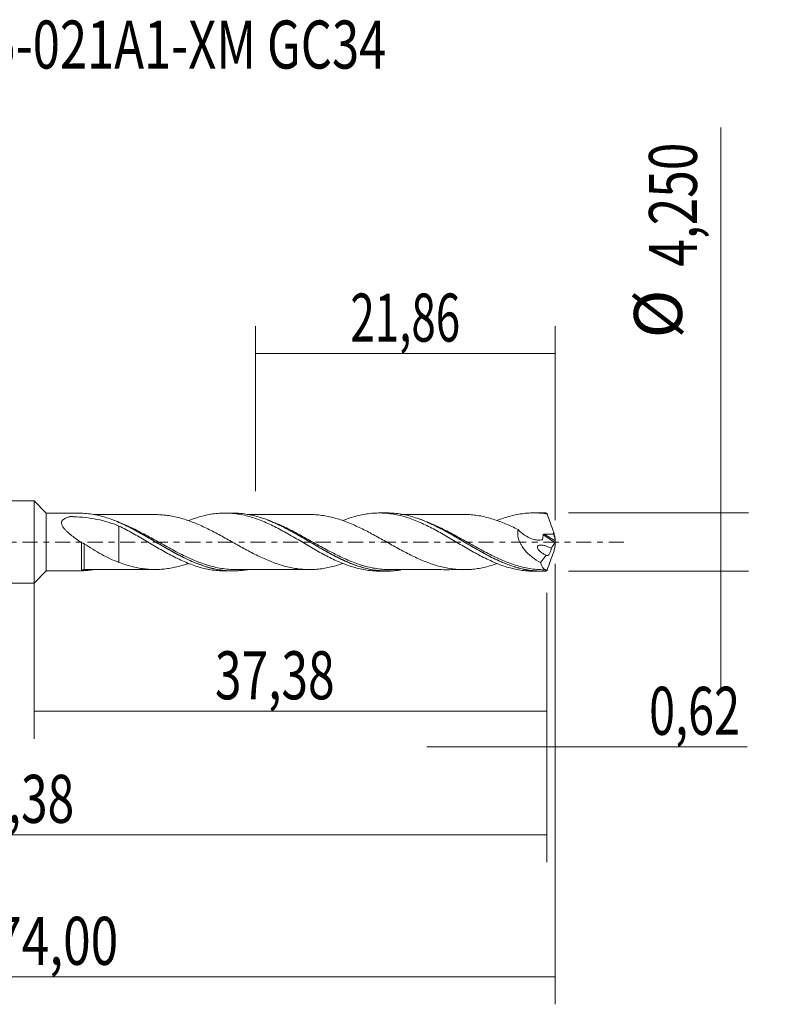
# Model space of a CAD drawing. Units: millimetres. Extents: x -51 to 54, y -34 to 38.
# Drawn here: x -1 to 54, y -34 to 38 of the extents above; entities that cross this region are included whole.
import ezdxf

# ---------------------------------------------------------------- set-up
doc = ezdxf.new("R2010")
doc.units = ezdxf.units.MM
doc.linetypes.add('CENTER', pattern=[47.5, 22, -8.5, 8.5, -8.5])
for name, color, linetype in [('1', 4, 'CONTINUOUS'), ('2', 7, 'CONTINUOUS'), ('SK1', 4, 'CONTINUOUS'), ('SK2', 7, 'CONTINUOUS'), ('SK4', 2, 'CENTER'), ('SK6', 5, 'CONTINUOUS')]:
    doc.layers.add(name, color=color, linetype=linetype)
doc.styles.add('iso_b_vert', font='simplex.shx')
doc.dimstyles.get("Standard").update_dxf_attribs({"dimtxt": 0.18, "dimasz": 0.18, "dimexe": 0.18, "dimexo": 0.0625, "dimgap": 0.09, "dimtad": 1, "dimzin": 0, "dimdsep": 52, "dimtxsty": 'Standard', "dimcen": 0.09, "dimadec": 0, "dimazin": 0, "dimtfac": 1, "dimtdec": 4, "dimtofl": 0, "dimtmove": 0, "dimatfit": 3, "dimfxl": 1, "dimtolj": 1, "dimtzin": 0, "dimarcsym": 0})

# ---------------------------------------------------------------- blocks, each defined once
blk = doc.blocks.new('DimnDraft3D1')
at = {"layer": 'SK2', "lineweight": 13}
for p, q in [((0, -1.5875), (0, -14.338398)), ((37.3825, -3.7125), (37.3825, -14.338398)), ((0, -12.338398), (37.3825, -12.338398))]:
    blk.add_line(p, q, dxfattribs=at)
for points in [[(0, -12.338398), (3.499998, -11.877615), (3.500002, -12.799182), (0, -12.338398)], [(37.3825, -12.338398), (33.882502, -12.799182), (33.882498, -11.877615), (37.3825, -12.338398)]]:
    blk.add_solid(points, dxfattribs=at)
at = {"layer": 'SK2', "lineweight": 13, "insert": (13.183875, -11.463398), "char_height": 3.5, "attachment_point": 7, "line_spacing_factor": 1.084337, "style": 'iso_b_vert'}
blk.add_mtext('\\W0.7317;37,38', dxfattribs=at)
blk = doc.blocks.new('DimnDraft3D2')
at = {"layer": 'SK2', "lineweight": 13}
for p, q in [((38, -1.5875), (38, -33.692985)), ((-36, -4.5875), (-36, -33.692985)), ((-36, -31.692985), (38, -31.692985))]:
    blk.add_line(p, q, dxfattribs=at)
for points in [[(-36, -31.692985), (-32.500002, -31.232202), (-32.499998, -32.153769), (-36, -31.692985)], [(38, -31.692985), (34.500002, -32.153769), (34.499998, -31.232202), (38, -31.692985)]]:
    blk.add_solid(points, dxfattribs=at)
at = {"layer": 'SK2', "lineweight": 13, "insert": (-2.909095, -30.817985), "char_height": 3.5, "attachment_point": 7, "line_spacing_factor": 1.084337, "style": 'iso_b_vert'}
blk.add_mtext('\\W0.7581;74,00', dxfattribs=at)
blk = doc.blocks.new('DimnDraft3D3')
at = {"layer": 'SK2', "lineweight": 13}
for p, q in [((16.14, 3.7125), (16.14, 15.734119)), ((38, 1.5875), (38, 15.734119)), ((16.14, 13.734119), (38, 13.734119))]:
    blk.add_line(p, q, dxfattribs=at)
for points in [[(16.14, 13.734119), (19.639998, 14.194903), (19.640002, 13.273335), (16.14, 13.734119)], [(38, 13.734119), (34.500002, 13.273335), (34.499998, 14.194903), (38, 13.734119)]]:
    blk.add_solid(points, dxfattribs=at)
at = {"layer": 'SK2', "lineweight": 13, "insert": (23.058816, 14.609119), "char_height": 3.5, "attachment_point": 7, "line_spacing_factor": 1.084337, "style": 'iso_b_vert'}
blk.add_mtext('\\W0.6713;21,86', dxfattribs=at)
blk = doc.blocks.new('DimnDraft3D4')
at = {"layer": 'SK2', "lineweight": 13}
for p, q in [((38, -1.5875), (38, -16.927503)), ((37.3825, -3.7125), (37.3825, -16.927503)), ((28.6325, -14.927503), (51.997215, -14.927503))]:
    blk.add_line(p, q, dxfattribs=at)
for points in [[(37.3825, -14.927503), (33.882502, -15.388287), (33.882498, -14.466719), (37.3825, -14.927503)], [(38, -14.927503), (41.499998, -14.466719), (41.500002, -15.388287), (38, -14.927503)]]:
    blk.add_solid(points, dxfattribs=at)
at = {"layer": 'SK2', "lineweight": 13, "insert": (44.840636, -14.052503), "char_height": 3.5, "attachment_point": 7, "line_spacing_factor": 1.084337, "style": 'iso_b_vert'}
blk.add_mtext('\\W0.7150;0,62', dxfattribs=at)
blk = doc.blocks.new('DimnDraft3D5')
at = {"layer": 'SK2', "lineweight": 13}
for p, q in [((37.3825, -3.7125), (37.3825, -23.343428)), ((-36, -4.5875), (-36, -23.343428)), ((-36, -21.343428), (37.3825, -21.343428))]:
    blk.add_line(p, q, dxfattribs=at)
for points in [[(-36, -21.343428), (-32.500002, -20.882645), (-32.499998, -21.804212), (-36, -21.343428)], [(37.3825, -21.343428), (33.882502, -21.804212), (33.882498, -20.882645), (37.3825, -21.343428)]]:
    blk.add_solid(points, dxfattribs=at)
at = {"layer": 'SK2', "lineweight": 13, "insert": (-5.805508, -20.468428), "char_height": 3.5, "attachment_point": 7, "line_spacing_factor": 1.084337, "style": 'iso_b_vert'}
blk.add_mtext('\\W0.7317;73,38', dxfattribs=at)
blk = doc.blocks.new('DimnDraft3D7')
at = {"layer": '2', "lineweight": 13}
for p, q in [((50.083343, 30.208056), (50.083343, -10.875)), ((38.97, 2.125), (52.083343, 2.125)), ((38.97, -2.125), (52.083343, -2.125))]:
    blk.add_line(p, q, dxfattribs=at)
for points in [[(50.083343, 2.125), (49.622559, 5.624998), (50.544126, 5.625002), (50.083343, 2.125)], [(50.083343, -2.125), (50.544126, -5.624998), (49.622559, -5.625002), (50.083343, -2.125)]]:
    blk.add_solid(points, dxfattribs=at)
at = {"layer": '2', "lineweight": 13, "char_height": 3.5, "attachment_point": 7, "rotation": 90, "line_spacing_factor": 1.084337, "style": 'iso_b_vert'}
for s, insert in [('\\W0.7581;4,250', (48.333343, 20.067266)), ('%%c', (48.333343, 14.84461))]:
    blk.add_mtext(s, dxfattribs=dict(at, insert=insert))

msp = doc.modelspace()

# ---------------------------------------------------------------- linework, layer by layer
at = {"layer": '1', "lineweight": 18}
for p, q in [((0.875, 2.1022), (0, 3)), ((0, -3), (0, 3)), ((3.45, 2.1038), (0.875, 2.1022)), ((0.875, 2.1022), (0.875, -2.1022)), ((3.45, 2.1034), (3.45, 2.1038)), ((14.4954, 2.1107), (13.9122, 2.1103)), ((25.747, 2.1177), (25.1637, 2.1174)), ((36.9968, 2.1247), (36.4114, 2.1244)), ((0, -3), (0.875, -2.1022)), ((0.875, -2.1022), (3.45, -2.1038)), ((3.6546, -1.9978), (3.6546, -1.9942)), ((13.9122, -2.1103), (14.4954, -2.1107)), ((25.1637, -2.1174), (25.7467, -2.1177)), ((36.4114, -2.1244), (36.9968, -2.1247))]:
    msp.add_line(p, q, dxfattribs=at)
at = {"layer": '1', "lineweight": 13}
for p, q in [((37.1109, 0.519), (37.9778, -0.0297)), ((37.2024, 0.5807), (37.9955, 0.0787))]:
    msp.add_line(p, q, dxfattribs=at)
at = {"layer": '1', "lineweight": 18}
msp.add_ellipse((3.6543, -2.2478), major_axis=(-0.25, 0), ratio=0.999958, start_param=-1.5639503, end_param=-0.6315258, dxfattribs=at)
at = {"layer": '1', "lineweight": 13}
for centre, major_axis, ratio, start_param, end_param in [((3.578, -2.1172), (0.0522, -0.0853), 0.421019, -2.983829, -2.046536), ((3.6545, -2.0943), (-0.0033, 0.0999), 0.504205, -0.0683433, 1.4673036)]:
    msp.add_ellipse(centre, major_axis=major_axis, ratio=ratio, start_param=start_param, end_param=end_param, dxfattribs=at)
at = {"layer": '1', "lineweight": 18}
for points, knots in [([(3.4503, -0.0431), (3.3317, 0.0371), (3.2129, 0.1195), (2.9802, 0.2871), (2.8659, 0.3724), (2.6438, 0.5479), (2.5359, 0.638), (2.3824, 0.7803), (2.3324, 0.8292), (2.238, 0.9294), (2.1938, 0.9805), (2.1142, 1.0859), (2.0787, 1.1407), (2.0248, 1.2512), (2.0062, 1.3084), (1.9988, 1.3909), (1.9998, 1.4182), (2.0091, 1.4709), (2.0173, 1.4958), (2.0405, 1.5433), (2.0556, 1.5659), (2.091, 1.6076), (2.1111, 1.6268), (2.1777, 1.6803), (2.2302, 1.7106), (2.3415, 1.7624), (2.401, 1.7844), (2.4942, 1.8134), (2.5259, 1.8224), (2.574, 1.835), (2.5902, 1.839), (2.6146, 1.8449), (2.6227, 1.8468), (2.6391, 1.8506), (2.6471, 1.8527), (2.6647, 1.855), (2.674, 1.8555), (2.6922, 1.8558), (2.7013, 1.8554), (2.7286, 1.8544), (2.7467, 1.8537), (2.8013, 1.8515), (2.8376, 1.8499), (3.1642, 1.8344), (3.4522, 1.8124), (4.0217, 1.7479), (4.304, 1.7051), (4.857, 1.5953), (5.1283, 1.528), (5.6634, 1.3666), (5.9271, 1.2723), (6.1887, 1.165)], [0, 0, 0, 0, 0.0625, 0.0625, 0.125, 0.125, 0.1875, 0.1875, 0.21875, 0.21875, 0.25, 0.25, 0.28125, 0.28125, 0.3125, 0.3125, 0.328125, 0.328125, 0.34375, 0.34375, 0.359375, 0.359375, 0.375, 0.375, 0.40625, 0.40625, 0.4375, 0.4375, 0.453125, 0.453125, 0.4609375, 0.4609375, 0.4648438, 0.4648438, 0.46875, 0.46875, 0.4726563, 0.4726563, 0.4765625, 0.4765625, 0.484375, 0.484375, 0.5, 0.5, 0.625, 0.625, 0.75, 0.75, 0.875, 0.875, 1, 1, 1, 1]), ([(3.5221, 2.0977), (3.5018, 2.0987), (3.4843, 2.0999), (3.4583, 2.102), (3.45, 2.1029), (3.45, 2.1034)], [0, 0, 0, 0, 0.5, 0.5, 1, 1, 1, 1]), ([(15.5567, -2.0195), (15.4284, -2.0415), (15.3003, -2.0596), (14.8219, -2.1121), (14.4709, -2.1209), (13.4065, -2.0538), (12.7143, -1.8866), (11.8315, -1.5534), (11.6535, -1.4803), (11.3004, -1.3248), (11.1248, -1.2424), (10.5989, -0.9831), (10.2496, -0.7947), (9.7225, -0.4967), (9.5462, -0.3949), (9.1913, -0.1881), (9.0144, -0.084), (8.4866, 0.2263), (8.1375, 0.4317), (7.6115, 0.7266), (7.4359, 0.8229), (7.0831, 1.0097), (6.9052, 1.1005), (6.3749, 1.3583), (6.0249, 1.5106), (5.3243, 1.7683), (4.9741, 1.8741), (4.4424, 1.9907), (4.2648, 2.0224), (3.9105, 2.0705), (3.7334, 2.0871), (3.556, 2.096)], [0, 0, 0, 0, 0.0322432, 0.0322432, 0.1202211, 0.1202211, 0.2961769, 0.2961769, 0.3401658, 0.3401658, 0.3841548, 0.3841548, 0.4721327, 0.4721327, 0.5161216, 0.5161216, 0.5601106, 0.5601106, 0.6480884, 0.6480884, 0.6920774, 0.6920774, 0.7360663, 0.7360663, 0.8240442, 0.8240442, 0.9120221, 0.9120221, 0.9560111, 0.9560111, 1, 1, 1, 1]), ([(8.8093, 2.0012), (8.6635, 2.0006), (8.3667, 1.9999), (7.9394, 2.0004), (7.5345, 2.0016), (7.1602, 2.0007), (6.7842, 1.9986), (6.3873, 1.9991), (5.9522, 2.0002), (5.495, 1.999), (5.0537, 1.9985), (4.6622, 1.9982), (4.4256, 1.9985), (4.3182, 1.9984)], [0, 0, 0, 0, 0.097402, 0.1982865, 0.2852364, 0.3681071, 0.4481821, 0.53632, 0.6331257, 0.7387469, 0.8416513, 0.9278887, 1, 1, 1, 1]), ([(5.8185, 1.5793), (6.1344, 1.4578), (6.4508, 1.3175), (6.9473, 1.0752), (7.1242, 0.9846), (7.4756, 0.7983), (7.6507, 0.7023), (8.1753, 0.4082), (8.5239, 0.2036), (9.0517, -0.1055), (9.229, -0.2094), (9.5823, -0.4142), (9.758, -0.515), (10.2834, -0.8101), (10.632, -0.9966), (11.1574, -1.2531), (11.333, -1.3346), (11.584, -1.4438), (11.6585, -1.4753), (11.7331, -1.5058)], [0, 0, 0, 0, 0.1609314, 0.1609314, 0.2499916, 0.2499916, 0.3390517, 0.3390517, 0.5171721, 0.5171721, 0.6062322, 0.6062322, 0.6952924, 0.6952924, 0.8734127, 0.8734127, 0.9624729, 0.9624729, 1, 1, 1, 1]), ([(8.8012, 2.0015), (8.8379, 2.0017), (8.8746, 2.0015), (9.0633, 1.999), (9.215, 1.9915), (9.519, 1.9655), (9.6711, 1.9469), (9.9757, 1.9004), (10.128, 1.873), (10.432, 1.8059), (10.5839, 1.767), (10.8878, 1.6801), (11.0398, 1.6322), (11.3444, 1.5281), (11.4965, 1.4719), (11.8003, 1.3524), (11.9518, 1.2877), (12.2557, 1.152), (12.4084, 1.0811), (12.7127, 0.9349), (12.8644, 0.8588), (13.168, 0.7021), (13.32, 0.6222), (13.6247, 0.458), (13.7767, 0.3743), (14.0793, 0.2063), (14.2304, 0.1223), (14.5318, -0.0459), (14.6821, -0.1302), (14.9827, -0.2981), (15.1331, -0.3813), (15.4349, -0.5454), (15.5861, -0.6264), (15.8894, -0.7856), (16.0419, -0.8639), (16.3465, -1.0145), (16.4986, -1.0874), (16.8023, -1.2264), (16.954, -1.2928), (17.2587, -1.4185), (17.4113, -1.478), (17.7141, -1.5879), (17.8648, -1.6388), (18.166, -1.7308), (18.3165, -1.7714), (18.6172, -1.844), (18.7675, -1.8765), (19.0687, -1.9318), (19.2199, -1.9532), (19.5232, -1.9857), (19.6756, -1.9968), (19.9798, -2.0091), (20.1318, -2.0098), (20.4358, -2.0005), (20.5877, -1.9905), (20.8919, -1.9586), (21.0444, -1.9368), (21.3487, -1.8844), (21.5007, -1.8537), (21.8044, -1.7813), (21.9566, -1.7403), (22.2438, -1.6538), (22.3778, -1.6096), (22.5113, -1.5622)], [0, 0, 0, 0, 0.0079975, 0.0079975, 0.0411937, 0.0411937, 0.07439, 0.07439, 0.1075862, 0.1075862, 0.1407824, 0.1407824, 0.1739786, 0.1739786, 0.2071748, 0.2071748, 0.240371, 0.240371, 0.2735672, 0.2735672, 0.3067635, 0.3067635, 0.3399597, 0.3399597, 0.3731559, 0.3731559, 0.4063521, 0.4063521, 0.4395483, 0.4395483, 0.4727445, 0.4727445, 0.5059408, 0.5059408, 0.539137, 0.539137, 0.5723332, 0.5723332, 0.6055294, 0.6055294, 0.6387256, 0.6387256, 0.6719218, 0.6719218, 0.705118, 0.705118, 0.7383143, 0.7383143, 0.7715105, 0.7715105, 0.8047067, 0.8047067, 0.8379029, 0.8379029, 0.8710991, 0.8710991, 0.9042953, 0.9042953, 0.9374916, 0.9374916, 0.9706878, 0.9706878, 1, 1, 1, 1]), ([(11.2723, 1.5613), (11.531, 1.6639), (11.7887, 1.7527), (12.3679, 1.9245), (12.6925, 1.9963), (13.1805, 2.0682), (13.3449, 2.0857), (13.6727, 2.1076), (13.8355, 2.112), (14.1595, 2.1076), (14.3215, 2.0989), (14.6457, 2.0689), (14.8074, 2.0476), (15.1309, 1.9919), (15.2935, 1.958), (15.6201, 1.8781), (15.7845, 1.8317), (16.1107, 1.7275), (16.2736, 1.6706), (16.5985, 1.5473), (16.7603, 1.4806), (17.0832, 1.3378), (17.2451, 1.2627), (17.5697, 1.1051), (17.7321, 1.0221), (18.0577, 0.8486), (18.2222, 0.7591), (18.5502, 0.5766), (18.7136, 0.4829), (19.04, 0.2921), (19.2039, 0.1964), (19.5324, 0.0038), (19.6959, -0.0932), (20.0222, -0.2866), (20.186, -0.3816), (20.514, -0.5693), (20.678, -0.6626), (21.0034, -0.8435), (21.166, -0.9303), (21.4904, -1.0976), (21.6519, -1.1787), (21.9749, -1.3334), (22.137, -1.4061), (22.4621, -1.5432), (22.6247, -1.6079), (22.9514, -1.7277), (23.1157, -1.7818), (23.4417, -1.8782), (23.6036, -1.9209), (23.9268, -1.9942), (24.0887, -2.0244), (24.4126, -2.0726), (24.5743, -2.0906), (24.8796, -2.1124), (25.0237, -2.1174), (25.1685, -2.1174)], [0, 0, 0, 0, 0.0557105, 0.0557105, 0.1259597, 0.1259597, 0.1610843, 0.1610843, 0.1962089, 0.1962089, 0.2313335, 0.2313335, 0.2664581, 0.2664581, 0.3015827, 0.3015827, 0.3367073, 0.3367073, 0.3718319, 0.3718319, 0.4069565, 0.4069565, 0.442081, 0.442081, 0.4772056, 0.4772056, 0.5123302, 0.5123302, 0.5474548, 0.5474548, 0.5825794, 0.5825794, 0.617704, 0.617704, 0.6528286, 0.6528286, 0.6879532, 0.6879532, 0.7230778, 0.7230778, 0.7582024, 0.7582024, 0.793327, 0.793327, 0.8284516, 0.8284516, 0.8635762, 0.8635762, 0.8987007, 0.8987007, 0.9338253, 0.9338253, 0.9689499, 0.9689499, 1, 1, 1, 1]), ([(26.7211, -2.0404), (26.5623, -2.0655), (26.4029, -2.0847), (26.0655, -2.1121), (25.889, -2.1187), (25.3621, -2.1155), (25.0131, -2.0829), (24.4881, -1.9899), (24.3127, -1.9516), (23.9601, -1.861), (23.7823, -1.8082), (23.2528, -1.6318), (22.9033, -1.49), (22.2039, -1.1679), (21.8537, -0.988), (21.3223, -0.697), (21.1454, -0.5972), (20.7937, -0.3953), (20.6185, -0.2929), (20.0935, 0.0158), (19.7444, 0.2239), (19.2159, 0.5293), (19.0382, 0.6303), (18.6847, 0.8261), (18.5089, 0.9208), (17.9829, 1.1933), (17.6339, 1.3592), (17.1075, 1.577), (16.9315, 1.6444), (16.5776, 1.7673), (16.4001, 1.8226), (15.872, 1.9668), (15.5228, 2.0351), (14.9976, 2.0929), (14.8222, 2.1047), (14.5978, 2.1101), (14.5493, 2.1107), (14.5008, 2.1107)], [0, 0, 0, 0, 0.0390011, 0.0390011, 0.082144, 0.082144, 0.1684297, 0.1684297, 0.2115726, 0.2115726, 0.2547155, 0.2547155, 0.3410013, 0.3410013, 0.427287, 0.427287, 0.4704299, 0.4704299, 0.5135728, 0.5135728, 0.5998585, 0.5998585, 0.6430014, 0.6430014, 0.6861443, 0.6861443, 0.7724301, 0.7724301, 0.8155729, 0.8155729, 0.8587158, 0.8587158, 0.9450016, 0.9450016, 0.9881445, 0.9881445, 1, 1, 1, 1]), ([(20.086, 2.0082), (19.9793, 2.0078), (19.7541, 2.0074), (19.4212, 2.0077), (19.0716, 2.0092), (18.7094, 2.006), (18.3216, 2.007), (17.9323, 2.0075), (17.4515, 2.0065), (16.8822, 2.0058), (16.3493, 2.0058), (15.9501, 2.0052), (15.7381, 2.0052), (15.6149, 2.0052), (15.5801, 2.0051)], [0, 0, 0, 0, 0.0710752, 0.149937, 0.221592, 0.3039789, 0.3909998, 0.4797356, 0.5631657, 0.7111163, 0.8587009, 0.9179719, 0.9768258, 1, 1, 1, 1]), ([(16.9403, 1.6328), (17.062, 1.5877), (17.1835, 1.54), (17.6558, 1.3441), (18.0062, 1.1774), (18.5365, 0.9027), (18.7134, 0.8074), (19.0653, 0.6127), (19.2407, 0.5132), (19.7669, 0.2098), (20.1178, 0.0014), (20.8259, -0.4131), (21.1777, -0.6162), (21.7084, -0.9046), (21.8852, -0.9977), (22.2364, -1.1749), (22.4113, -1.2592), (22.6786, -1.381), (22.7713, -1.4219), (22.8639, -1.4612)], [0, 0, 0, 0, 0.0616589, 0.0616589, 0.2398642, 0.2398642, 0.3289669, 0.3289669, 0.4180695, 0.4180695, 0.5962748, 0.5962748, 0.7744801, 0.7744801, 0.8635828, 0.8635828, 0.9526854, 0.9526854, 1, 1, 1, 1]), ([(33.7628, -1.5676), (33.6633, -1.6024), (33.5638, -1.6354), (33.3138, -1.7142), (33.1633, -1.7576), (32.8625, -1.8349), (32.7122, -1.8689), (32.412, -1.9263), (32.262, -1.9493), (31.9609, -1.9855), (31.8099, -1.9987), (31.507, -2.0143), (31.3548, -2.0164), (31.0508, -2.0097), (30.899, -2.0013), (30.5953, -1.9743), (30.4437, -1.9554), (30.1398, -1.907), (29.9875, -1.8774), (29.6848, -1.8078), (29.5341, -1.7676), (29.2334, -1.6803), (29.0833, -1.6328), (28.7828, -1.5284), (28.6325, -1.4711), (28.3318, -1.3501), (28.1812, -1.2862), (27.8786, -1.1513), (27.7261, -1.0799), (27.422, -0.9308), (27.2702, -0.854), (26.9664, -0.6969), (26.8144, -0.6165), (26.5102, -0.4512), (26.3578, -0.3669), (26.0536, -0.1978), (25.9015, -0.113), (25.5977, 0.0578), (25.4459, 0.1437), (25.1411, 0.3139), (24.9891, 0.3972), (24.6866, 0.5618), (24.536, 0.6433), (24.235, 0.8014), (24.0846, 0.8778), (23.7835, 1.0257), (23.6332, 1.0982), (23.3318, 1.2366), (23.1805, 1.3026), (22.8765, 1.4265), (22.7237, 1.4854), (22.2674, 1.6509), (21.9634, 1.7431), (21.5063, 1.8525), (21.3541, 1.8834), (21.051, 1.9358), (20.9, 1.9575), (20.5988, 1.9896), (20.4484, 1.9998), (20.2302, 2.0069), (20.1625, 2.0081), (20.0948, 2.0082)], [0, 0, 0, 0, 0.0217506, 0.0217506, 0.054969, 0.054969, 0.0881874, 0.0881874, 0.1214059, 0.1214059, 0.1546243, 0.1546243, 0.1878427, 0.1878427, 0.2210611, 0.2210611, 0.2542795, 0.2542795, 0.287498, 0.287498, 0.3207164, 0.3207164, 0.3539348, 0.3539348, 0.3871532, 0.3871532, 0.4203716, 0.4203716, 0.4535901, 0.4535901, 0.4868085, 0.4868085, 0.5200269, 0.5200269, 0.5532453, 0.5532453, 0.5864637, 0.5864637, 0.6196822, 0.6196822, 0.6529006, 0.6529006, 0.686119, 0.686119, 0.7193374, 0.7193374, 0.7525558, 0.7525558, 0.7857743, 0.7857743, 0.8189927, 0.8189927, 0.8854295, 0.8854295, 0.9186479, 0.9186479, 0.9518664, 0.9518664, 0.9850848, 0.9850848, 1, 1, 1, 1]), ([(22.5172, 1.564), (22.6073, 1.6), (22.6975, 1.6346), (22.9514, 1.7277), (23.1157, 1.7818), (23.4417, 1.8782), (23.6036, 1.9209), (23.9268, 1.9942), (24.0887, 2.0244), (24.4126, 2.0726), (24.5743, 2.0906), (24.8984, 2.1137), (25.0616, 2.1187), (25.3075, 2.1163), (25.3896, 2.1138), (25.5529, 2.1056), (25.6341, 2.0998), (25.8777, 2.0776), (26.04, 2.0566), (26.364, 2.0022), (26.5253, 1.9686), (26.8482, 1.8894), (27.0104, 1.8443), (27.3356, 1.7426), (27.4982, 1.6856), (27.8254, 1.5605), (27.9891, 1.4937), (28.3146, 1.3518), (28.4762, 1.2761), (28.7992, 1.1175), (28.9611, 1.0354), (29.2849, 0.8651), (29.4465, 0.7761), (29.771, 0.5933), (29.9344, 0.5003), (30.2626, 0.3106), (30.4252, 0.2141), (30.7496, 0.0213), (30.9118, -0.0742), (31.2355, -0.2644), (31.3967, -0.3598), (31.7196, -0.5478), (31.8819, -0.6396), (32.126, -0.7747), (32.2075, -0.8193), (32.3705, -0.908), (32.4522, -0.9521), (32.6975, -1.0812), (32.8606, -1.1627), (33.1856, -1.3183), (33.347, -1.3929), (33.6698, -1.5324), (33.8316, -1.5969), (34.1555, -1.7165), (34.3171, -1.772), (34.6419, -1.8716), (34.8061, -1.9155), (35.1335, -1.9915), (35.2958, -2.0235), (35.6197, -2.0745), (35.7817, -2.0933), (36.0988, -2.118), (36.2534, -2.1242), (36.4085, -2.1244)], [0, 0, 0, 0, 0.0194257, 0.0194257, 0.0544963, 0.0544963, 0.089567, 0.089567, 0.1246376, 0.1246376, 0.1597082, 0.1597082, 0.1947788, 0.1947788, 0.2123141, 0.2123141, 0.2298494, 0.2298494, 0.26492, 0.26492, 0.2999906, 0.2999906, 0.3350612, 0.3350612, 0.3701318, 0.3701318, 0.4052024, 0.4052024, 0.440273, 0.440273, 0.4753436, 0.4753436, 0.5104142, 0.5104142, 0.5454849, 0.5454849, 0.5805555, 0.5805555, 0.6156261, 0.6156261, 0.6506967, 0.6506967, 0.6857673, 0.6857673, 0.7033026, 0.7033026, 0.7208379, 0.7208379, 0.7559085, 0.7559085, 0.7909791, 0.7909791, 0.8260497, 0.8260497, 0.8611203, 0.8611203, 0.8961909, 0.8961909, 0.9312615, 0.9312615, 0.9663321, 0.9663321, 1, 1, 1, 1]), ([(37.3084, -2.1169), (36.9561, -2.1349), (36.6059, -2.1219), (36.0782, -2.0572), (35.902, -2.0281), (35.548, -1.9548), (35.3716, -1.9109), (34.8449, -1.76), (34.4962, -1.6335), (33.9712, -1.411), (33.7959, -1.3314), (33.4438, -1.1622), (33.2662, -1.0723), (32.3841, -0.6083), (31.6926, -0.1885), (30.8079, 0.3329), (30.6311, 0.4363), (30.2796, 0.6376), (30.1045, 0.7358), (29.5797, 1.021), (29.2311, 1.1995), (28.7028, 1.439), (28.5252, 1.5146), (28.172, 1.6533), (27.9963, 1.7165), (27.4706, 1.8865), (27.1221, 1.9739), (26.5959, 2.0614), (26.42, 2.0833), (26.0765, 2.1112), (25.9096, 2.1179), (25.7437, 2.1177)], [0, 0, 0, 0, 0.0911493, 0.0911493, 0.136724, 0.136724, 0.1822987, 0.1822987, 0.273448, 0.273448, 0.3190227, 0.3190227, 0.3645974, 0.3645974, 0.546896, 0.546896, 0.5924707, 0.5924707, 0.6380454, 0.6380454, 0.7291947, 0.7291947, 0.7747694, 0.7747694, 0.8203441, 0.8203441, 0.9114934, 0.9114934, 0.9570681, 0.9570681, 1, 1, 1, 1]), ([(31.315, 2.0146), (31.1919, 2.0142), (30.9307, 2.0136), (30.5837, 2.0142), (30.2778, 2.0147), (30.0253, 2.0151), (29.6699, 2.0139), (29.1948, 2.0133), (28.6769, 2.0127), (28.2297, 2.0131), (27.8725, 2.0136), (27.5358, 2.0124), (27.2108, 2.0122), (26.9384, 2.0125), (26.7729, 2.0124), (26.7138, 2.0124)], [0, 0, 0, 0, 0.0802587, 0.1703433, 0.2262209, 0.2797946, 0.3349458, 0.4579892, 0.5894914, 0.6725976, 0.7495944, 0.8223626, 0.892095, 0.9614953, 1, 1, 1, 1]), ([(27.979, 1.7141), (28.1086, 1.6695), (28.2384, 1.6215), (28.5439, 1.5013), (28.7203, 1.4262), (29.2506, 1.1856), (29.5996, 1.0069), (30.2977, 0.628), (30.6462, 0.4267), (31.1742, 0.1166), (31.3516, 0.0117), (31.7033, -0.1956), (31.8782, -0.2984), (32.4019, -0.6023), (32.7498, -0.7979), (33.2748, -1.0727), (33.4503, -1.1611), (33.7056, -1.2832), (33.7842, -1.3198), (33.8627, -1.3554)], [0, 0, 0, 0, 0.0663251, 0.0663251, 0.1557123, 0.1557123, 0.3344867, 0.3344867, 0.5132611, 0.5132611, 0.6026484, 0.6026484, 0.6920356, 0.6920356, 0.87081, 0.87081, 0.9601972, 0.9601972, 1, 1, 1, 1]), ([(31.3106, 2.0145), (31.4228, 2.0151), (31.5351, 2.0126), (31.7998, 1.9994), (31.9527, 1.9863), (32.2574, 1.95), (32.4093, 1.9268), (32.7133, 1.8687), (32.8656, 1.8342), (33.1704, 1.7557), (33.3228, 1.7115), (33.6261, 1.6155), (33.7775, 1.5639), (34.0793, 1.4521), (34.2297, 1.3915), (34.6809, 1.1988), (34.9825, 1.0578), (35.2856, 0.9051)], [0, 0, 0, 0, 0.084981, 0.084981, 0.1993584, 0.1993584, 0.3137358, 0.3137358, 0.4281131, 0.4281131, 0.5424905, 0.5424905, 0.6568679, 0.6568679, 0.7712453, 0.7712453, 1, 1, 1, 1]), ([(33.7484, 1.5624), (33.83, 1.5951), (33.9118, 1.6265), (34.1555, 1.7165), (34.3171, 1.772), (34.6419, 1.8716), (34.8061, 1.9155), (35.1335, 1.9915), (35.2958, 2.0235), (35.6197, 2.0745), (35.7817, 2.0933), (36.1052, 2.1185), (36.2663, 2.1247), (36.5894, 2.124), (36.7518, 2.1172), (36.9962, 2.0971), (37.0777, 2.0888), (37.241, 2.0688), (37.3227, 2.057), (37.4045, 2.0437)], [0, 0, 0, 0, 0.0672899, 0.0672899, 0.2005342, 0.2005342, 0.3337785, 0.3337785, 0.4670228, 0.4670228, 0.6002671, 0.6002671, 0.7335114, 0.7335114, 0.8667557, 0.8667557, 0.9333778, 0.9333778, 1, 1, 1, 1]), ([(37.4045, 2.0437), (37.3889, 2.0623), (37.3729, 2.0778), (37.3409, 2.1021), (37.3248, 2.1111), (37.3084, 2.1169)], [0, 0, 0, 0, 0.5, 0.5, 1, 1, 1, 1]), ([(37.4045, 2.0437), (37.4825, 1.8198), (37.5624, 1.597), (37.725, 1.1528), (37.8077, 0.9315), (37.8911, 0.7106)], [0, 0, 0, 0, 0.5, 0.5, 1, 1, 1, 1]), ([(6.1887, 1.165), (6.3522, 1.0835), (6.5156, 1.0002), (6.8417, 0.8288), (7.0041, 0.7405), (7.4891, 0.4669), (7.8138, 0.2804), (8.3014, -0.0086), (8.4653, -0.1051), (8.7937, -0.2963), (8.9569, -0.3911), (9.4435, -0.6722), (9.768, -0.8491), (10.2531, -1.1015), (10.4155, -1.1819), (10.7419, -1.3353), (10.9061, -1.4088), (11.3964, -1.6167), (11.7218, -1.7329), (12.3679, -1.9245), (12.6925, -1.9963), (13.1805, -2.0682), (13.3449, -2.0857), (13.6435, -2.1056), (13.7775, -2.1102), (13.9109, -2.1103)], [0, 0, 0, 0, 0.0632028, 0.0632028, 0.1264057, 0.1264057, 0.2528113, 0.2528113, 0.3160141, 0.3160141, 0.379217, 0.379217, 0.5056226, 0.5056226, 0.5688254, 0.5688254, 0.6320283, 0.6320283, 0.7584339, 0.7584339, 0.8848396, 0.8848396, 0.9480424, 0.9480424, 1, 1, 1, 1]), ([(6.1887, 1.165), (6.1887, 1.1563), (6.1887, 1.1473), (6.1887, 1.0505), (6.1887, 0.9491), (6.1887, 0.7205), (6.1887, 0.5969), (6.1887, 0.3336), (6.1887, 0.1939), (6.1887, -0.0276), (6.1887, -0.1027), (6.1887, -0.2173), (6.1887, -0.2558), (6.1887, -0.314), (6.1887, -0.3335), (6.1887, -0.3628), (6.1887, -0.3733), (6.1887, -0.3882), (6.1887, -0.393), (6.1887, -0.4027), (6.1887, -0.4075), (6.1887, -0.5663), (6.1887, -0.7154), (6.1887, -0.9969), (6.1887, -1.1279), (6.1887, -1.3086), (6.1887, -1.3665), (6.1887, -1.442), (6.1887, -1.4627), (6.1887, -1.4829)], [0, 0, 0, 0, 0.0151944, 0.0151944, 0.1622346, 0.1622346, 0.3092748, 0.3092748, 0.456315, 0.456315, 0.529835, 0.529835, 0.5665951, 0.5665951, 0.5849751, 0.5849751, 0.5941651, 0.5941651, 0.5987601, 0.5987601, 0.6033551, 0.6033551, 0.7503953, 0.7503953, 0.8974355, 0.8974355, 0.9709556, 0.9709556, 1, 1, 1, 1]), ([(35.2856, 0.9051), (35.2734, 0.8456), (35.2655, 0.7842), (35.2588, 0.657), (35.2602, 0.5915), (35.2722, 0.4614), (35.2826, 0.3961), (35.3122, 0.2653), (35.3314, 0.1995), (35.3765, 0.0716), (35.4025, 0.0089), (35.4606, -0.1141), (35.4929, -0.1747), (35.5955, -0.3492), (35.6723, -0.4578), (35.8387, -0.6631), (35.9286, -0.7598), (36.1137, -0.9379), (36.2095, -1.0202), (36.5046, -1.2511), (36.7126, -1.3842), (36.9244, -1.4979)], [0, 0, 0, 0, 0.0625, 0.0625, 0.125, 0.125, 0.1875, 0.1875, 0.25, 0.25, 0.3125, 0.3125, 0.375, 0.375, 0.5, 0.5, 0.625, 0.625, 0.75, 0.75, 1, 1, 1, 1]), ([(35.2856, 0.9051), (35.436, 0.7544), (35.5967, 0.6218), (35.9392, 0.3943), (36.1141, 0.3033), (36.382, 0.207), (36.4724, 0.1817), (36.6553, 0.1472), (36.7457, 0.1384), (36.8796, 0.1399), (36.924, 0.1429), (36.9895, 0.1515), (37.0112, 0.1551), (37.038, 0.1605), (37.0435, 0.1613), (37.0537, 0.1648), (37.0585, 0.1677), (37.0658, 0.1764), (37.0676, 0.1826), (37.0708, 0.1949), (37.0723, 0.201), (37.0964, 0.3069), (37.1079, 0.4121), (37.1109, 0.519)], [0, 0, 0, 0, 0.25, 0.25, 0.5, 0.5, 0.625, 0.625, 0.75, 0.75, 0.8125, 0.8125, 0.84375, 0.84375, 0.8515625, 0.8515625, 0.859375, 0.859375, 0.8671875, 0.8671875, 0.875, 0.875, 1, 1, 1, 1]), ([(37.1109, 0.519), (37.1112, 0.5289), (37.1143, 0.5386), (37.1256, 0.5553), (37.1337, 0.5623), (37.1607, 0.5775), (37.1818, 0.581), (37.2024, 0.5807)], [0, 0, 0, 0, 0.25, 0.25, 0.5, 0.5, 1, 1, 1, 1]), ([(37.2024, 0.5807), (37.3127, 0.5789), (37.4229, 0.5777), (37.6432, 0.5757), (37.7533, 0.575), (37.8632, 0.575)], [0, 0, 0, 0, 0.5, 0.5, 1, 1, 1, 1]), ([(37.8632, 0.575), (37.8981, 0.5018), (37.9263, 0.4279), (37.9703, 0.2785), (37.9861, 0.2026), (37.996, 0.1272)], [0, 0, 0, 0, 0.5, 0.5, 1, 1, 1, 1]), ([(37.9998, 0.0302), (37.9979, 0.02), (37.9951, 0.009), (37.9875, -0.0122), (37.9827, -0.022), (37.9778, -0.0297)], [0, 0, 0, 0, 0.5, 0.5, 1, 1, 1, 1]), ([(37.9955, 0.0787), (37.9954, 0.0718), (37.9957, 0.0643), (37.9972, 0.0479), (37.9983, 0.0391), (37.9998, 0.0302)], [0, 0, 0, 0, 0.5, 0.5, 1, 1, 1, 1]), ([(3.45, -2.1038), (3.45, -2.1039), (3.45, -2.0928), (3.45, -2.046), (3.4501, -2.0085), (3.4501, -1.9335), (3.4501, -1.9053), (3.4501, -1.8426), (3.4501, -1.808), (3.4501, -1.6966), (3.4501, -1.6118), (3.4501, -1.469), (3.4501, -1.4185), (3.4501, -1.3133), (3.4501, -1.2589), (3.4501, -1.0903), (3.4501, -0.9709), (3.4502, -0.7809), (3.4502, -0.716), (3.4502, -0.5853), (3.4502, -0.4532), (3.4502, -0.3181), (3.4503, -0.1816), (3.4503, -0.1122), (3.4503, -0.0431)], [0, 0, 0, 0, 0.1150205, 0.1150205, 0.2414462, 0.2414462, 0.304659, 0.304659, 0.3678718, 0.3678718, 0.4942975, 0.4942975, 0.5575103, 0.5575103, 0.6207231, 0.6207231, 0.7471487, 0.7471487, 0.8103615, 0.8103615, 0.8735744, 0.9367872, 0.9367872, 1, 1, 1, 1]), ([(3.655, -0.1348), (3.6368, -0.1227), (3.6185, -0.1113), (3.5818, -0.0904), (3.5631, -0.0807), (3.5093, -0.0562), (3.4755, -0.0456), (3.4503, -0.0431)], [0, 0, 0, 0, 0.25, 0.25, 0.5, 0.5, 1, 1, 1, 1]), ([(6.1887, -1.4829), (5.9711, -1.4034), (5.7564, -1.3132), (5.3287, -1.1138), (5.1157, -1.0052), (4.6944, -0.7762), (4.4853, -0.6557), (4.0688, -0.4039), (3.8614, -0.2726), (3.655, -0.1348)], [0, 0, 0, 0, 0.25, 0.25, 0.5, 0.5, 0.75, 0.75, 1, 1, 1, 1]), ([(37.3394, -0.9522), (37.2623, -0.9223), (37.1862, -0.8863), (37.0365, -0.7999), (36.9629, -0.7496), (36.8604, -0.6595), (36.827, -0.6265), (36.7816, -0.5721), (36.7673, -0.5531), (36.741, -0.5128), (36.7289, -0.4913), (36.7097, -0.4463), (36.7024, -0.4226), (36.6967, -0.3757), (36.6985, -0.3523), (36.712, -0.3115), (36.7234, -0.2946), (36.7504, -0.2676), (36.7663, -0.2571), (36.8165, -0.2323), (36.8537, -0.2242), (36.9284, -0.216), (36.9666, -0.216), (37.0438, -0.2212), (37.0829, -0.2265), (37.1606, -0.2407), (37.1994, -0.2496), (37.3154, -0.2809), (37.3925, -0.3077), (37.546, -0.3716), (37.6226, -0.4088), (37.6975, -0.452)], [0, 0, 0, 0, 0.125, 0.125, 0.25, 0.25, 0.3125, 0.3125, 0.34375, 0.34375, 0.375, 0.375, 0.40625, 0.40625, 0.4375, 0.4375, 0.46875, 0.46875, 0.5, 0.5, 0.5625, 0.5625, 0.625, 0.625, 0.6875, 0.6875, 0.75, 0.75, 0.875, 0.875, 1, 1, 1, 1]), ([(37.6975, -0.452), (37.6992, -0.4675), (37.6998, -0.4842), (37.6985, -0.52), (37.6966, -0.5395), (37.6873, -0.5991), (37.6763, -0.6416), (37.6485, -0.7234), (37.6315, -0.7628), (37.595, -0.8338), (37.5757, -0.8649), (37.5361, -0.9177), (37.5164, -0.9388), (37.4768, -0.9709), (37.4576, -0.9814), (37.4202, -0.9918), (37.4023, -0.9916), (37.3689, -0.9802), (37.3531, -0.9689), (37.3394, -0.9522)], [0, 0, 0, 0, 0.0625, 0.0625, 0.125, 0.125, 0.25, 0.25, 0.375, 0.375, 0.5, 0.5, 0.625, 0.625, 0.75, 0.75, 0.875, 0.875, 1, 1, 1, 1]), ([(37.4045, -2.0437), (37.4825, -1.8196), (37.5625, -1.5968), (37.7251, -1.1527), (37.8078, -0.9314), (37.8911, -0.7106)], [0, 0, 0, 0, 0.5, 0.5, 1, 1, 1, 1]), ([(37.8911, -0.7106), (37.919, -0.6076), (37.9423, -0.5087), (37.9779, -0.3155), (37.9902, -0.2209), (37.996, -0.1272)], [0, 0, 0, 0, 0.5, 0.5, 1, 1, 1, 1]), ([(3.5221, -2.0977), (3.5018, -2.0987), (3.4843, -2.0999), (3.4583, -2.102), (3.45, -2.1029), (3.45, -2.1034)], [0, 0, 0, 0, 0.5, 0.5, 1, 1, 1, 1]), ([(3.6546, -1.9944), (3.6323, -1.9948), (3.6104, -1.9981), (3.5676, -2.0104), (3.5466, -2.0194), (3.5271, -2.0312)], [0, 0, 0, 0, 0.5, 0.5, 1, 1, 1, 1]), ([(3.6547, -1.9935), (3.784, -1.9954), (4.0692, -1.9986), (4.4709, -1.9982), (4.863, -1.9984), (5.2344, -1.9986), (5.6256, -1.9996), (6.0202, -2), (6.4488, -1.9989), (6.9061, -1.9989), (7.3239, -2.0014), (7.6587, -2.0012), (7.9813, -2.0003), (8.3669, -2), (8.6638, -2.0006), (8.8098, -2.0012)], [0, 0, 0, 0, 0.0765259, 0.1681978, 0.2346722, 0.304158, 0.3839856, 0.4619164, 0.5333626, 0.6329682, 0.7275571, 0.7761098, 0.8274146, 0.9151727, 1, 1, 1, 1]), ([(11.2565, -1.5578), (11.237, -1.5647), (11.2175, -1.5714), (11.0468, -1.6299), (10.8953, -1.6778), (10.5908, -1.7652), (10.4377, -1.8045), (10.133, -1.872), (9.981, -1.8994), (9.6767, -1.9461), (9.5243, -1.9649), (9.2188, -1.9913), (9.0669, -1.9989), (8.7641, -2.0031), (8.6131, -1.9996), (8.3114, -1.9815), (8.161, -1.9678), (7.7098, -1.9121), (7.4082, -1.8542), (6.9525, -1.7346), (6.7996, -1.6896), (6.4942, -1.5924), (6.3415, -1.5399), (6.1887, -1.4829)], [0, 0, 0, 0, 0.0115918, 0.0115918, 0.1014471, 0.1014471, 0.1913024, 0.1913024, 0.2811577, 0.2811577, 0.3710129, 0.3710129, 0.4608682, 0.4608682, 0.5507235, 0.5507235, 0.6405788, 0.6405788, 0.8202894, 0.8202894, 0.9101447, 0.9101447, 1, 1, 1, 1]), ([(14.6933, -2.0045), (14.5233, -2.0044), (14.3527, -1.9975), (14.0046, -1.9695), (13.8282, -1.948), (13.4775, -1.8915), (13.3027, -1.8565), (12.9624, -1.7757), (12.7969, -1.7306), (12.6312, -1.6799)], [0, 0, 0, 0, 0.2476818, 0.2476818, 0.5027917, 0.5027917, 0.7579016, 0.7579016, 1, 1, 1, 1]), ([(14.6643, -2.0045), (14.8692, -2.0046), (15.213, -2.0047), (15.6464, -2.0053), (15.9653, -2.0052), (16.2382, -2.0055), (16.5899, -2.0066), (17.0271, -2.0053), (17.481, -2.0068), (17.8828, -2.0072), (18.2236, -2.0076), (18.5674, -2.0058), (18.8975, -2.0081), (19.2019, -2.0086), (19.5073, -2.0075), (19.7974, -2.0075), (19.9975, -2.0079), (20.0843, -2.0082)], [0, 0, 0, 0, 0.1134866, 0.1903698, 0.2397944, 0.2901484, 0.3413521, 0.4344581, 0.5321411, 0.5925296, 0.6568171, 0.7207531, 0.7828176, 0.8395281, 0.8891793, 0.9519774, 1, 1, 1, 1]), ([(25.9498, -2.0117), (25.8868, -2.0117), (25.8239, -2.0108), (25.4117, -1.9988), (25.0636, -1.9599), (24.5391, -1.8604), (24.3638, -1.8204), (24.077, -1.7445), (23.9665, -1.7126), (23.8562, -1.6785)], [0, 0, 0, 0, 0.0903089, 0.0903089, 0.5920333, 0.5920333, 0.8428955, 0.8428955, 1, 1, 1, 1]), ([(25.9159, -2.0117), (26.111, -2.0118), (26.4361, -2.012), (26.8676, -2.0126), (27.2108, -2.0122), (27.5358, -2.0124), (27.8725, -2.0136), (28.2297, -2.013), (28.731, -2.0128), (29.3394, -2.0121), (29.901, -2.0152), (30.2918, -2.0147), (30.5949, -2.0141), (30.9379, -2.0136), (31.1956, -2.0142), (31.3159, -2.0146)], [0, 0, 0, 0, 0.1084205, 0.1805798, 0.2397128, 0.2991287, 0.3611314, 0.4267371, 0.4975484, 0.6396494, 0.7646756, 0.8095326, 0.8567556, 0.9331695, 1, 1, 1, 1]), ([(36.9244, -1.4979), (36.9549, -1.5855), (36.9865, -1.6624), (37.0352, -1.7622), (37.0517, -1.7929), (37.085, -1.8489), (37.1019, -1.8743), (37.1522, -1.9408), (37.1855, -1.9731), (37.2416, -2.0074), (37.2646, -2.0157), (37.2873, -2.018)], [0, 0, 0, 0, 0.2711684, 0.2711684, 0.4067527, 0.4067527, 0.5423369, 0.5423369, 0.8135053, 0.8135053, 1, 1, 1, 1]), ([(37.4045, -2.0437), (37.3889, -2.0623), (37.3729, -2.0778), (37.3409, -2.1021), (37.3248, -2.1111), (37.3084, -2.1169)], [0, 0, 0, 0, 0.5, 0.5, 1, 1, 1, 1]), ([(37.3181, -2.0175), (37.3217, -2.017), (37.3246, -2.018), (37.3288, -2.0241), (37.33, -2.0293), (37.3297, -2.0451), (37.328, -2.0559), (37.3216, -2.0812), (37.3168, -2.0954), (37.3116, -2.1088)], [0, 0, 0, 0, 0.25, 0.25, 0.5, 0.5, 0.75, 0.75, 1, 1, 1, 1])]:
    msp.add_open_spline(points, degree=3, knots=knots, dxfattribs=at)
for points, degree in [([(3.556, 2.096), (3.5445, 2.0966), (3.5331, 2.0971), (3.5221, 2.0977)], 3), ([(37.3084, 2.1169), (37.2041, 2.1222), (37.0999, 2.1248), (36.9958, 2.1248)], 3), ([(30.6513, 0.0831), (30.589, 0.1168)], 1), ([(37.8911, 0.7106), (37.8831, 0.6652), (37.8737, 0.62), (37.8632, 0.575)], 3), ([(37.996, 0.1272), (37.9845, 0.3134), (37.9475, 0.5022), (37.8911, 0.7106)], 3), ([(37.996, 0.1272), (37.9961, 0.111), (37.9959, 0.0948), (37.9955, 0.0787)], 3), ([(37.9998, -0.0302), (38.0001, -0.01), (38.0001, 0.0101), (37.9998, 0.0302)], 3), ([(37.9778, -0.0297), (37.8868, -0.173), (37.7931, -0.3135), (37.6975, -0.452)], 3), ([(37.9955, -0.0787), (37.9952, -0.065), (37.9968, -0.0482), (37.9998, -0.0302)], 3), ([(37.996, -0.1272), (37.9961, -0.111), (37.9959, -0.0948), (37.9955, -0.0787)], 3), ([(37.3394, -0.9522), (37.2031, -1.1364), (37.0645, -1.3181), (36.9244, -1.4979)], 3), ([(3.4731, -2.0749), (3.4887, -2.0583), (3.5067, -2.0435), (3.5271, -2.0312)], 3), ([(3.556, -2.096), (3.5445, -2.0966), (3.5331, -2.0971), (3.5221, -2.0977)], 3), ([(4.284, -2.0167), (4.0413, -2.0573), (3.799, -2.0838), (3.556, -2.096)], 3), ([(37.0722, -2.018), (37.2876, -2.0181)], 1), ([(37.3116, -2.1088), (37.3105, -2.1115), (37.3095, -2.1142), (37.3084, -2.1169)], 3)]:
    msp.add_open_spline(points, degree=degree, dxfattribs=at)
at = {"layer": '1', "lineweight": 13}
for points, knots in [([(12.6312, -1.6799), (12.4476, -1.6239), (12.2638, -1.5611), (11.9035, -1.4266), (11.7264, -1.355), (11.3739, -1.2032), (11.1985, -1.123), (10.6737, -0.8719), (10.3254, -0.6906), (9.8004, -0.4063), (9.6249, -0.3095), (9.2722, -0.1134), (9.0952, -0.0143), (8.5682, 0.2797), (8.2198, 0.4731), (7.6957, 0.7494), (7.5208, 0.8392), (7.1698, 1.0129), (6.9932, 1.0969), (6.5777, 1.2845), (6.3405, 1.3837), (6.1039, 1.473)], [0, 0, 0, 0, 0.084731, 0.084731, 0.1653503, 0.1653503, 0.2459696, 0.2459696, 0.4072081, 0.4072081, 0.4878274, 0.4878274, 0.5684467, 0.5684467, 0.7296852, 0.7296852, 0.8103045, 0.8103045, 0.8909238, 0.8909238, 1, 1, 1, 1]), ([(23.8562, -1.6785), (23.7904, -1.6581), (23.7247, -1.637), (23.3086, -1.4975), (22.9604, -1.358), (22.437, -1.1219), (22.2623, -1.0389), (21.9114, -0.8655), (21.7347, -0.7748), (21.2052, -0.4953), (20.8539, -0.2998), (20.1469, 0.096), (19.7967, 0.2936), (19.2712, 0.5795), (19.096, 0.673), (18.7445, 0.8551), (18.5678, 0.9438), (18.0386, 1.1985), (17.6887, 1.3515), (17.2691, 1.5095), (17.2, 1.5347), (17.1309, 1.559)], [0, 0, 0, 0, 0.0292724, 0.0292724, 0.1859171, 0.1859171, 0.2642395, 0.2642395, 0.3425619, 0.3425619, 0.4992067, 0.4992067, 0.6558515, 0.6558515, 0.7341739, 0.7341739, 0.8124963, 0.8124963, 0.969141, 0.969141, 1, 1, 1, 1]), ([(37.3181, -2.0175), (36.9665, -2.0243), (36.616, -2.0018), (36.087, -1.9249), (35.9109, -1.8921), (35.5608, -1.8138), (35.3865, -1.7682), (34.8639, -1.6132), (34.5163, -1.4858), (33.9909, -1.2643), (33.8146, -1.1851), (33.4623, -1.0187), (33.2871, -0.932), (32.7629, -0.6637), (32.4154, -0.4742), (31.892, -0.1822), (31.7172, -0.0837), (31.3659, 0.1139), (31.1888, 0.2134), (30.662, 0.5065), (30.3139, 0.6956), (29.6164, 1.0484), (29.2676, 1.2133), (28.8322, 1.3936), (28.75, 1.4265), (28.6681, 1.4583)], [0, 0, 0, 0, 0.1214604, 0.1214604, 0.1821906, 0.1821906, 0.2429209, 0.2429209, 0.3643813, 0.3643813, 0.4251115, 0.4251115, 0.4858417, 0.4858417, 0.6073022, 0.6073022, 0.6680324, 0.6680324, 0.7287626, 0.7287626, 0.850223, 0.850223, 0.9716834, 0.9716834, 1, 1, 1, 1]), ([(3.6546, -1.9942), (3.6547, -1.9911), (3.6547, -1.9861), (3.6547, -1.9704), (3.6547, -1.9582), (3.6547, -1.9278), (3.6547, -1.9096), (3.6547, -1.8462), (3.6547, -1.7923), (3.6547, -1.6935), (3.6547, -1.6578), (3.6547, -1.5818), (3.6547, -1.501), (3.6547, -1.4107), (3.6548, -1.3156), (3.6548, -1.2654), (3.6548, -1.1094), (3.6548, -0.997), (3.6549, -0.7644), (3.6549, -0.644), (3.6549, -0.4573), (3.6549, -0.394), (3.655, -0.2654), (3.655, -0.2001), (3.655, -0.1348)], [0, 0, 0, 0, 0.0523744, 0.0523744, 0.1200619, 0.1200619, 0.1877494, 0.1877494, 0.3231245, 0.3231245, 0.3908121, 0.3908121, 0.4584996, 0.5261872, 0.5261872, 0.5938747, 0.5938747, 0.7292498, 0.7292498, 0.8646249, 0.8646249, 0.9323125, 0.9323125, 1, 1, 1, 1]), ([(33.8627, -1.3554), (33.9604, -1.3998), (34.058, -1.4425), (34.5057, -1.6311), (34.8535, -1.7563), (35.3767, -1.9051), (35.5514, -1.9482), (35.9021, -2.0205), (36.0788, -2.0497), (36.6085, -2.1143), (36.9594, -2.127), (37.3116, -2.1088)], [0, 0, 0, 0, 0.0846281, 0.0846281, 0.3897521, 0.3897521, 0.5423141, 0.5423141, 0.694876, 0.694876, 1, 1, 1, 1]), ([(3.604, -2.0856), (3.7811, -2.0754), (3.9578, -2.0576), (4.1935, -2.0239), (4.2523, -2.0146), (4.3111, -2.0046)], [0, 0, 0, 0, 0.750833, 0.750833, 1, 1, 1, 1]), ([(11.7331, -1.5058), (11.8354, -1.5477), (11.9377, -1.5877), (12.3913, -1.7565), (12.7399, -1.8629), (13.2642, -1.981), (13.4392, -2.0134), (13.7905, -2.0639), (13.9672, -2.0819), (14.595, -2.1185), (15.0391, -2.0947), (15.4844, -2.0237)], [0, 0, 0, 0, 0.0811814, 0.0811814, 0.361779, 0.361779, 0.5020778, 0.5020778, 0.6423766, 0.6423766, 1, 1, 1, 1]), ([(22.8639, -1.4612), (23.1203, -1.5702), (23.3768, -1.6678), (23.8104, -1.8101), (23.9875, -1.8618), (24.3406, -1.9508), (24.5161, -1.9882), (25.041, -2.0784), (25.3893, -2.1092), (25.914, -2.1101), (26.0894, -2.103), (26.4211, -2.0749), (26.5772, -2.0558), (26.7323, -2.031)], [0, 0, 0, 0, 0.1998611, 0.1998611, 0.3359148, 0.3359148, 0.4719686, 0.4719686, 0.7440761, 0.7440761, 0.8801298, 0.8801298, 1, 1, 1, 1])]:
    msp.add_open_spline(points, degree=3, knots=knots, dxfattribs=at)
msp.add_open_spline([(3.556, -2.096), (3.5715, -2.09), (3.5876, -2.0865), (3.604, -2.0856)], degree=3, dxfattribs=at)
at = {"layer": 'SK1', "lineweight": 18}
for p, q in [((0, 3), (-35.2783, 3)), ((0, -3), (0, 3)), ((-35.2783, -3), (0, -3))]:
    msp.add_line(p, q, dxfattribs=at)
at = {"layer": 'SK4', "lineweight": 18, "ltscale": 0.05}
msp.add_line((43, 0), (-41, 0), dxfattribs=at)

# ---------------------------------------------------------------- texts
at = {"layer": 'SK6', "lineweight": 13, "insert": (3.1292, 34.5077), "char_height": 3.5, "attachment_point": 8, "line_spacing_factor": 1.084337, "style": 'iso_b_vert'}
msp.add_mtext('\\W0.7478;460.1-0425-021A1-XM GC34', dxfattribs=at)

# ---------------------------------------------------------------- dimensions: what is measured, and where the dimension line sits
at = {"layer": '2', "lineweight": 13}
dim = msp.add_aligned_dim(p1=(38.97, -2.125), p2=(38.97, 2.125), distance=-13.1133, dimstyle='Standard', override={"dimtxt": 3.5, "dimasz": 3.5, "dimexe": 2, "dimexo": 1.5875, "dimgap": 1.75, "dimtad": 1, "dimtih": 0, "dimtoh": 0, "dimdec": 3, "dimpost": '<>', "dimtxsty": 'iso_b_vert', "dimsah": 1, "dimclrd": 35, "dimclre": 35, "dimclrt": 35, "dimtm": -0.005, "dimtdec": 2, "dimtmove": 0}, dxfattribs=at)
dim.commit()
dim.dimension.update_dxf_attribs({"geometry": 'DimnDraft3D7', "text_midpoint": (47.4583, 19.1923)})
at = {"layer": 'SK2', "lineweight": 13}
for base, p1, p2, picture, middle in [((38, 13.7341), (16.14, 3.7125), (38, 1.5875), 'DimnDraft3D3', (27.07, 13.7341)), ((38, -31.693), (-36, -4.5875), (38, -1.5875), 'DimnDraft3D2', (1.7238, -31.693)), ((37.3825, -12.3384), (0, -1.5875), (37.3825, -3.7125), 'DimnDraft3D1', (17.6326, -12.3384)), ((37.3825, -14.9275), (38, -1.5875), (37.3825, -3.7125), 'DimnDraft3D4', (47.9814, -14.9275)), ((37.3825, -21.3434), (-36, -4.5875), (37.3825, -3.7125), 'DimnDraft3D5', (-1.3568, -21.3434))]:
    dim = msp.add_linear_dim(base=base, p1=p1, p2=p2, dimstyle='Standard', override={"dimtxt": 3.5, "dimasz": 3.5, "dimexe": 2, "dimexo": 1.5875, "dimgap": 1.75, "dimtad": 1, "dimtih": 0, "dimdec": 2, "dimpost": '<>', "dimtxsty": 'iso_b_vert', "dimsah": 1, "dimclrd": 35, "dimclre": 35, "dimclrt": 35, "dimtm": -0.005, "dimtdec": 2, "dimtofl": 1, "dimtmove": 0}, dxfattribs=at)
    dim.commit()
    dim.dimension.update_dxf_attribs({"geometry": picture, "text_midpoint": middle})

doc.saveas('drawing.dxf')
